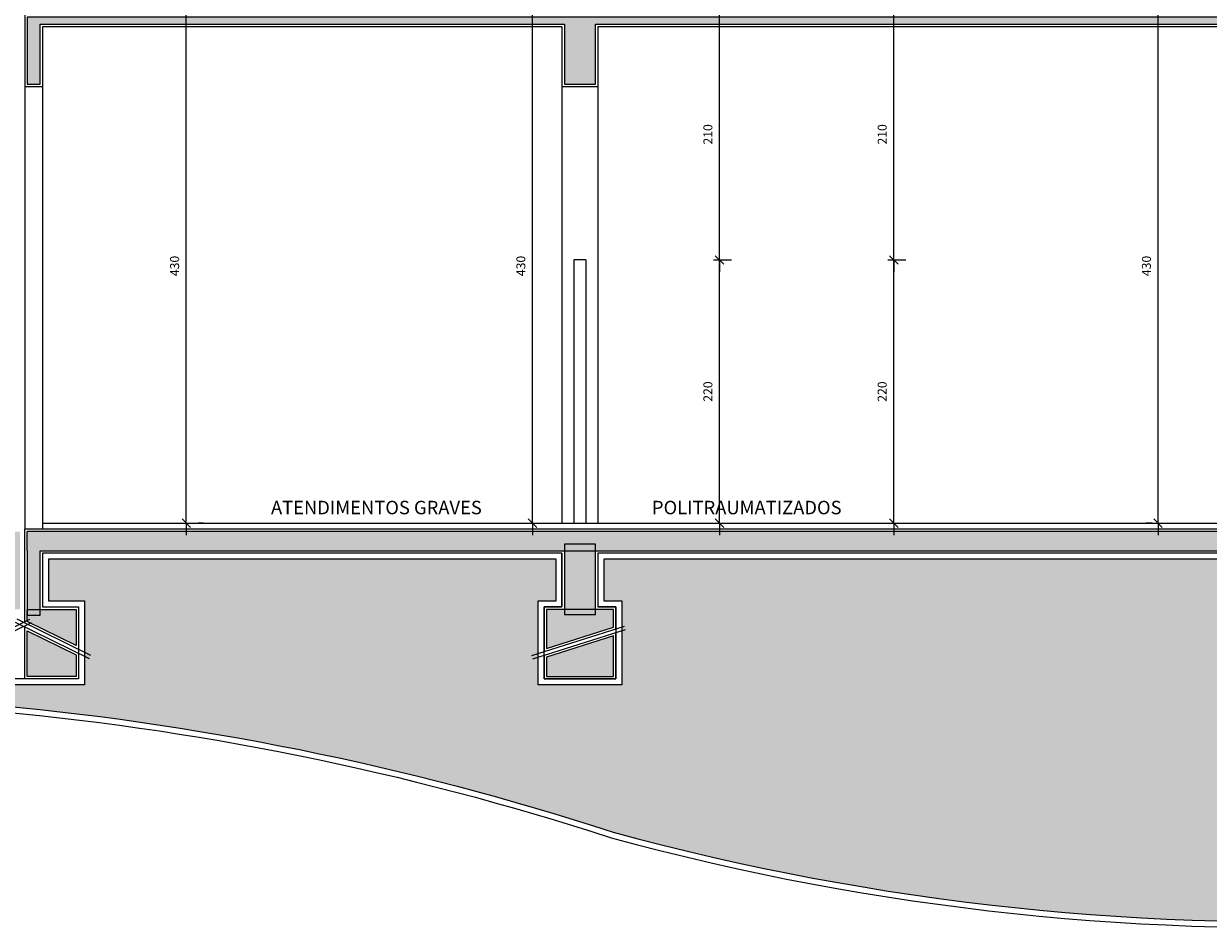
# Model space of a CAD drawing. Units: millimetres. Extents: x 84249 to 122965, y 11010 to 17685.
# Drawn here: x 107973 to 108963, y 12554 to 13310 of the extents above; entities that cross this region are included whole.
import ezdxf

# ---------------------------------------------------------------- set-up
doc = ezdxf.new("R2010")
doc.units = ezdxf.units.MM
doc.header["$LTSCALE"] = 10
for name, color, linetype in [('APCOZ-I', 251, 'Continuous'), ('COTA', 13, 'Continuous'), ('ESPEC', 2, 'Continuous'), ('PAREDE', 6, 'Continuous'), ('PISO_INT', 251, 'Continuous')]:
    doc.layers.add(name, color=color, linetype=linetype)
doc.styles.add('REGUA60', font='ARIALN.TTF')
doc.styles.get("Standard").update_dxf_attribs({"font": 'ARIALN.TTF'})
doc.dimstyles.new('ISO-25', dxfattribs={"dimtxt": 2.5, "dimasz": 2.5, "dimexe": 1.25, "dimexo": 0.625, "dimtad": 1, "dimtxsty": 'Standard', "dimcen": 2.5, "dimadec": 0, "dimazin": 0, "dimtfac": 1, "dimtmove": 0, "dimatfit": 3, "dimfxl": 1, "dimarcsym": 0})

# ---------------------------------------------------------------- blocks, each defined once
blk = doc.blocks.new('COTATR')
at = {"color": 6}
blk.add_line((-71, -71), (71, 71), dxfattribs=at)
at = {"color": 0, "linetype": 'ByBlock'}
blk.add_line((0, 0), (200, 0), dxfattribs=at)
blk = doc.blocks.new('*D399')
at = {"layer": 'COTA', "color": 0, "lineweight": -2, "transparency": 16777216}
for p, q in [((108108.68, 12893.01), (108108.68, 13322.91)), ((108122.68, 13322.96), (108118.68, 13322.96)), ((108122.68, 12892.96), (108118.68, 12892.96))]:
    blk.add_line(p, q, dxfattribs=at)
at = {"layer": 'Defpoints', "color": 0, "transparency": 16777216}
for p in [(108107.68, 13322.96), (108108.68, 13322.96), (108107.68, 12892.96)]:
    blk.add_point(p, dxfattribs=at)
at = {"layer": 'COTA', "color": 0, "lineweight": -2, "transparency": 16777216, "xscale": 0.05, "yscale": 0.05, "zscale": 0.05}
for p, rotation in [((108108.68, 13322.96), 90), ((108108.68, 12892.96), 270)]:
    blk.add_blockref('COTATR', p, dxfattribs=dict(at, rotation=rotation))
at = {"layer": 'COTA', "color": 2, "transparency": 16777216, "insert": (108099.95, 13107.96), "char_height": 7.5, "attachment_point": 5, "rotation": 90, "style": 'REGUA60'}
blk.add_mtext('430', dxfattribs=at)
blk = doc.blocks.new('*D349')
at = {"layer": 'COTA', "color": 0, "lineweight": -2, "transparency": 16777216}
for p, q in [((108694.95, 13112.96), (108709.95, 13112.96)), ((108699.95, 12893.01), (108699.95, 13112.91)), ((108694.95, 12892.96), (108709.95, 12892.96))]:
    blk.add_line(p, q, dxfattribs=at)
at = {"layer": 'Defpoints', "color": 0, "transparency": 16777216}
for p in [(108679.95, 13112.96), (108699.95, 13112.96), (108679.95, 12892.96)]:
    blk.add_point(p, dxfattribs=at)
at = {"layer": 'COTA', "color": 0, "lineweight": -2, "transparency": 16777216, "xscale": 0.05, "yscale": 0.05, "zscale": 0.05}
for p, rotation in [((108699.95, 13112.96), 90), ((108699.95, 12892.96), 270)]:
    blk.add_blockref('COTATR', p, dxfattribs=dict(at, rotation=rotation))
at = {"layer": 'COTA', "color": 2, "transparency": 16777216, "insert": (108691.22, 13002.96), "char_height": 7.5, "attachment_point": 5, "rotation": 90, "style": 'REGUA60'}
blk.add_mtext('220', dxfattribs=at)
blk = doc.blocks.new('*D331')
at = {"layer": 'COTA', "color": 0, "lineweight": -2, "transparency": 16777216}
for p, q in [((108915.76, 13322.96), (108910.76, 13322.96)), ((108920.76, 12893.01), (108920.76, 13322.91)), ((108915.76, 12892.96), (108910.76, 12892.96))]:
    blk.add_line(p, q, dxfattribs=at)
at = {"layer": 'Defpoints', "color": 0, "transparency": 16777216}
for p in [(108920.76, 13322.96), (108930.76, 13322.96), (108930.76, 12892.96)]:
    blk.add_point(p, dxfattribs=at)
at = {"layer": 'COTA', "color": 0, "lineweight": -2, "transparency": 16777216, "xscale": 0.05, "yscale": 0.05, "zscale": 0.05}
for p, rotation in [((108920.76, 13322.96), 90), ((108920.76, 12892.96), 270)]:
    blk.add_blockref('COTATR', p, dxfattribs=dict(at, rotation=rotation))
at = {"layer": 'COTA', "color": 2, "transparency": 16777216, "insert": (108912.03, 13107.96), "char_height": 7.5, "attachment_point": 5, "rotation": 90, "style": 'REGUA60'}
blk.add_mtext('430', dxfattribs=at)
blk = doc.blocks.new('*D452')
at = {"layer": 'COTA', "color": 0, "lineweight": -2, "transparency": 16777216}
for p, q in [((108694.95, 13322.96), (108709.95, 13322.96)), ((108699.95, 13113.01), (108699.95, 13322.91)), ((108694.95, 13112.96), (108709.95, 13112.96))]:
    blk.add_line(p, q, dxfattribs=at)
at = {"layer": 'Defpoints', "color": 0, "transparency": 16777216}
for p in [(108679.95, 13322.96), (108699.95, 13322.96), (108679.95, 13112.96)]:
    blk.add_point(p, dxfattribs=at)
at = {"layer": 'COTA', "color": 0, "lineweight": -2, "transparency": 16777216, "xscale": 0.05, "yscale": 0.05, "zscale": 0.05}
for p, rotation in [((108699.95, 13322.96), 90), ((108699.95, 13112.96), 270)]:
    blk.add_blockref('COTATR', p, dxfattribs=dict(at, rotation=rotation))
at = {"layer": 'COTA', "color": 2, "transparency": 16777216, "insert": (108691.22, 13217.96), "char_height": 7.5, "attachment_point": 5, "rotation": 90, "style": 'REGUA60'}
blk.add_mtext('210', dxfattribs=at)
blk = doc.blocks.new('*D453')
at = {"layer": 'COTA', "color": 0, "lineweight": -2, "transparency": 16777216}
for p, q in [((108549.3, 13322.96), (108564.3, 13322.96)), ((108554.3, 13113.01), (108554.3, 13322.91)), ((108549.3, 13112.96), (108564.3, 13112.96))]:
    blk.add_line(p, q, dxfattribs=at)
at = {"layer": 'Defpoints', "color": 0, "transparency": 16777216}
for p in [(108534.3, 13322.96), (108554.3, 13322.96), (108534.3, 13112.96)]:
    blk.add_point(p, dxfattribs=at)
at = {"layer": 'COTA', "color": 0, "lineweight": -2, "transparency": 16777216, "xscale": 0.05, "yscale": 0.05, "zscale": 0.05}
for p, rotation in [((108554.3, 13322.96), 90), ((108554.3, 13112.96), 270)]:
    blk.add_blockref('COTATR', p, dxfattribs=dict(at, rotation=rotation))
at = {"layer": 'COTA', "color": 2, "transparency": 16777216, "insert": (108545.57, 13217.96), "char_height": 7.5, "attachment_point": 5, "rotation": 90, "style": 'REGUA60'}
blk.add_mtext('210', dxfattribs=at)
blk = doc.blocks.new('*D457')
at = {"layer": 'COTA', "color": 0, "lineweight": -2, "transparency": 16777216}
for p, q in [((108549.3, 13112.96), (108564.3, 13112.96)), ((108554.3, 12893.01), (108554.3, 13112.91)), ((108549.3, 12892.96), (108564.3, 12892.96))]:
    blk.add_line(p, q, dxfattribs=at)
at = {"layer": 'Defpoints', "color": 0, "transparency": 16777216}
for p in [(108534.3, 13112.96), (108554.3, 13112.96), (108534.3, 12892.96)]:
    blk.add_point(p, dxfattribs=at)
at = {"layer": 'COTA', "color": 0, "lineweight": -2, "transparency": 16777216, "xscale": 0.05, "yscale": 0.05, "zscale": 0.05}
for p, rotation in [((108554.3, 13112.96), 90), ((108554.3, 12892.96), 270)]:
    blk.add_blockref('COTATR', p, dxfattribs=dict(at, rotation=rotation))
at = {"layer": 'COTA', "color": 2, "transparency": 16777216, "insert": (108545.57, 13002.96), "char_height": 7.5, "attachment_point": 5, "rotation": 90, "style": 'REGUA60'}
blk.add_mtext('220', dxfattribs=at)
blk = doc.blocks.new('*D461')
at = {"layer": 'COTA', "color": 0, "lineweight": -2, "transparency": 16777216}
for p, q in [((108392.99, 13322.96), (108407.99, 13322.96)), ((108397.99, 12893.01), (108397.99, 13322.91)), ((108392.99, 12892.96), (108407.99, 12892.96))]:
    blk.add_line(p, q, dxfattribs=at)
at = {"layer": 'Defpoints', "color": 0, "transparency": 16777216}
for p in [(108377.99, 13322.96), (108397.99, 13322.96), (108377.99, 12892.96)]:
    blk.add_point(p, dxfattribs=at)
at = {"layer": 'COTA', "color": 0, "lineweight": -2, "transparency": 16777216, "xscale": 0.05, "yscale": 0.05, "zscale": 0.05}
for p, rotation in [((108397.99, 13322.96), 90), ((108397.99, 12892.96), 270)]:
    blk.add_blockref('COTATR', p, dxfattribs=dict(at, rotation=rotation))
at = {"layer": 'COTA', "color": 2, "transparency": 16777216, "insert": (108389.26, 13107.96), "char_height": 7.5, "attachment_point": 5, "rotation": 90, "style": 'REGUA60'}
blk.add_mtext('430', dxfattribs=at)

msp = doc.modelspace()

# ---------------------------------------------------------------- hatches: boundary and pattern name
at = {"layer": 'APCOZ-I', "linetype": 'Continuous'}
for points in [[(109488.441, 13309.964), (109796.435, 13309.964), (109796.435, 13259.964), (109820.72, 13259.964), (109820.72, 13315.964), (107975.676, 13315.964), (107975.676, 13259.964), (107986.676, 13259.964), (107986.676, 13309.964), (108424.676, 13309.964), (108424.676, 13259.964), (108450.676, 13259.964), (108450.676, 13309.964), (109471.228, 13309.964), (109471.228, 13259.964), (109488.441, 13259.964)], [(107975.676, 12820.964), (107988.676, 12820.964), (108016.676, 12820.964), (108016.676, 12790.671), (107975.676, 12810.825)], [(108465.676, 12820.964), (108409.676, 12820.964), (108409.676, 12788.376), (108465.676, 12806.158)], [(107975.676, 12803.025), (108016.676, 12782.872), (108016.676, 12764.964), (107975.676, 12764.964)], [(108465.676, 12798.814), (108409.676, 12781.032), (108409.676, 12764.964), (108465.676, 12764.964)]]:
    msp.add_hatch(color=256, dxfattribs=at).paths.add_polyline_path(points)
h = msp.add_hatch(color=256, dxfattribs=at)
h.paths.add_polyline_path([(107969.676, 12824.964), (107969.676, 12885.964), (106914.676, 12885.964), (106914.676, 12824.964), (106930.676, 12824.964), (106930.676, 12869.964), (107958.676, 12869.964), (107958.676, 12824.964)])
h.paths.add_polyline_path([(107975.676, 12885.964), (107975.676, 12824.964), (107986.676, 12824.964), (107986.676, 12869.964), (109471.228, 12869.964), (109471.228, 12824.964), (109488.441, 12824.964), (109488.441, 12869.964), (109796.435, 12869.964), (109796.435, 12824.964), (109820.72, 12824.964), (109820.72, 12885.964)])
h = msp.add_hatch(color=256, dxfattribs=at)
h.dxf.hatch_style = 1
h.paths.add_polyline_path([(108450.676, 12875.416), (108424.676, 12875.416), (108424.676, 12816.709), (108427.676, 12816.709), (108450.676, 12816.709)])
at = {"layer": 'APCOZ-I'}
h = msp.add_hatch(dxfattribs=at)
h.set_pattern_fill('SOLO1,_O', color=256, scale=50)
h.set_pattern_definition([(45, (108787.676, 14832.964), (3e-15, 30), [21.2132, -21.2132]), (45, (108792.676, 14827.964), (3e-15, 30), [21.2132, -21.2132]), (45, (108797.676, 14822.964), (3e-15, 30), [21.2132, -21.2132]), (315, (108802.676, 14822.964), (30, -8e-15), [21.2132, -21.2132]), (315, (108807.676, 14827.964), (30, -8e-15), [21.2132, -21.2132]), (315, (108812.676, 14832.964), (30, -8e-15), [21.2132, -21.2132])])
h.paths.add_polyline_path([(109699.174, 12862.964), (109495.441, 12862.964), (109495.441, 12827.964), (109515.441, 12827.964), (109515.441, 12757.964), (109445.441, 12757.964), (109445.441, 12827.964), (109464.228, 12827.964), (109464.228, 12862.964), (108457.676, 12862.964), (108457.676, 12827.964), (108472.676, 12827.964), (108472.676, 12757.964), (108402.676, 12757.964), (108402.676, 12827.964), (108417.676, 12827.964), (108417.676, 12862.964), (107993.676, 12862.964), (107993.676, 12827.964), (108023.676, 12827.964), (108023.676, 12757.964), (107921.676, 12757.964), (107921.676, 12827.964), (107951.676, 12827.964), (107951.676, 12862.964), (107771.262, 12862.964), (107779.87, 12750.312, -0.0738241), (108465.313, 12634.838, 0.1509306), (109713.473, 12675.84)])
h = msp.add_hatch(color=256, dxfattribs=at)
h.dxf.hatch_style = 1
h.paths.add_polyline_path([(107969.676, 12827.01), (107958.676, 12827.01), (107958.676, 12820.964), (107969.676, 12820.964)])
h.paths.add_polyline_path([(107986.676, 12827.01), (107975.676, 12827.01), (107975.676, 12820.964), (107986.676, 12820.964)])

# ---------------------------------------------------------------- linework, layer by layer
for p, q in [((107916.335, 12782.377), (107977.907, 12812.642)), ((107917.659, 12779.684), (107979.23, 12809.95)), ((108027.694, 12779.684), (107966.122, 12809.95)), ((108029.017, 12782.377), (107967.446, 12812.642)), ((108397.391, 12782.377), (108474.939, 12807.001)), ((108398.299, 12779.517), (108475.847, 12804.141))]:
    msp.add_line(p, q)
at = {"layer": 'APCOZ-I', "linetype": 'Continuous'}
msp.add_line((107975.676, 12869.964), (107975.676, 12885.964), dxfattribs=at)
for points in [[(109488.441, 13309.964), (109796.435, 13309.964), (109796.435, 13259.964), (109820.72, 13259.964), (109820.72, 13315.964), (107975.676, 13315.964), (107975.676, 13259.964), (107986.676, 13259.964), (107986.676, 13309.964), (108424.676, 13309.964), (108424.676, 13259.964), (108450.676, 13259.964), (108450.676, 13309.964), (109471.228, 13309.964), (109471.228, 13259.964), (109488.441, 13259.964)], [(108450.676, 12875.416), (108424.676, 12875.416), (108424.676, 12816.709), (108427.676, 12816.709), (108450.676, 12816.709)], [(107975.676, 12820.964), (107988.676, 12820.964), (108016.676, 12820.964), (108016.676, 12790.671), (107975.676, 12810.825)], [(108465.676, 12820.964), (108409.676, 12820.964), (108409.676, 12788.376), (108465.676, 12806.158)], [(107975.676, 12803.025), (108016.676, 12782.872), (108016.676, 12764.964), (107975.676, 12764.964)], [(108465.676, 12798.814), (108409.676, 12781.032), (108409.676, 12764.964), (108465.676, 12764.964)]]:
    msp.add_lwpolyline(points, close=True, dxfattribs=at)
msp.add_lwpolyline([(107975.676, 12869.964), (107975.676, 12816.094), (107986.676, 12816.094), (107986.676, 12869.964), (109471.228, 12869.964), (109471.228, 12824.964), (109488.441, 12824.964), (109488.441, 12869.964), (109796.435, 12869.964), (109796.435, 12824.964), (109820.72, 12824.964), (109820.72, 12885.964), (107975.676, 12885.964)], dxfattribs=at)
at = {"layer": 'APCOZ-I'}
msp.add_lwpolyline([(109464.228, 12862.964), (108457.676, 12862.964), (108457.676, 12827.964), (108472.676, 12827.964), (108472.676, 12757.964), (108402.676, 12757.964), (108402.676, 12827.964), (108417.676, 12827.964), (108417.676, 12862.964), (107993.676, 12862.964), (107993.676, 12827.964), (108023.676, 12827.964), (108023.676, 12757.964), (107921.676, 12757.964)], dxfattribs=at)
msp.add_lwpolyline([(106542.092, 12693.847, 0.1024461), (107395.951, 12726.543, -0.1148679), (108465.313, 12634.838, 0.1624661), (109802.808, 12708.952, -0.1566194), (111348.665, 12664.661, 0.2404296)], format="xyb", dxfattribs=at)
at = {"layer": 'PAREDE'}
for p, q in [((107973.676, 13317.964), (107973.676, 12887.964)), ((107988.676, 13307.964), (107988.676, 12887.964)), ((108422.676, 13307.964), (107988.676, 13307.964)), ((108422.676, 13307.964), (108422.676, 12892.964)), ((109469.228, 13307.964), (108452.676, 13307.964)), ((108452.676, 13307.964), (108452.676, 12892.964)), ((107973.676, 13257.964), (107988.676, 13257.964)), ((108422.676, 13257.964), (108452.676, 13257.964)), ((108432.676, 13112.964), (108432.676, 12892.964)), ((108442.676, 13112.964), (108432.676, 13112.964)), ((108442.676, 13112.964), (108442.676, 12892.964)), ((109794.435, 12887.964), (107973.676, 12887.964)), ((108422.676, 12867.964), (108422.676, 12822.964)), ((108452.676, 12867.964), (108452.676, 12822.964))]:
    msp.add_line(p, q, dxfattribs=at)
for points in [[(107973.676, 12822.964), (107973.676, 12887.964)], [(109469.228, 12867.964), (108452.676, 12867.964), (108452.676, 12822.964), (108467.676, 12822.964), (108467.676, 12762.964), (108407.676, 12762.964), (108407.676, 12822.964), (108422.676, 12822.964), (108422.676, 12867.964), (107988.676, 12867.964), (107988.676, 12822.964), (108018.676, 12822.964), (108018.676, 12762.964), (107926.676, 12762.964)], [(108422.676, 12867.964), (107988.676, 12867.964), (107988.676, 12822.964)], [(109469.228, 12867.964), (108452.676, 12867.964)], [(107973.676, 12809.58), (107973.676, 12822.964), (107973.676, 12822.964)], [(107988.676, 12822.964), (108018.676, 12822.964), (108018.676, 12787.46)], [(108422.676, 12822.964), (108407.676, 12822.964), (108407.676, 12785.643)], [(108467.676, 12804.695), (108467.676, 12822.964), (108452.676, 12822.964)], [(108018.676, 12784.117), (108018.676, 12762.964), (107973.676, 12762.964), (107973.676, 12806.237)], [(108018.676, 12784.117), (108018.676, 12762.964), (107973.676, 12762.964), (107973.676, 12806.237)], [(108407.676, 12782.495), (108407.676, 12762.964), (108467.676, 12762.964), (108467.676, 12801.547)]]:
    msp.add_lwpolyline(points, dxfattribs=at)
msp.add_lwpolyline([(106540.554, 12689.034, 0.1025027), (107396.91, 12721.63, -0.114854), (108463.88, 12630.046, 0.1624516), (109804.429, 12704.216, -0.1565575), (111346.65, 12660.07, 0.2418254)], format="xyb", dxfattribs=at)
at = {"layer": 'PISO_INT', "color": 2, "linetype": 'Continuous'}
msp.add_line((107988.676, 12892.964), (109469.228, 12892.964), dxfattribs=at)

# ---------------------------------------------------------------- texts
at = {"layer": 'ESPEC', "char_height": 11.25, "width": 224.87517, "attachment_point": 1, "style": 'REGUA60'}
for s, insert in [('ATENDIMENTOS GRAVES', (108179.51, 12911.675)), ('POLITRAUMATIZADOS', (108497.847, 12911.675))]:
    msp.add_mtext(s, dxfattribs=dict(at, insert=insert))

# ---------------------------------------------------------------- dimensions: what is measured, and where the dimension line sits
at = {"layer": 'COTA'}
for base, p1, p2, picture, middle in [((108108.676, 13322.964), (108107.676, 12892.964), (108107.676, 13322.964), '*D399', (108099.947, 13107.964)), ((108397.986, 13322.964), (108377.986, 12892.964), (108377.986, 13322.964), '*D461', (108389.256, 13107.964)), ((108554.297, 13322.964), (108534.297, 13112.964), (108534.297, 13322.964), '*D453', (108545.568, 13217.964)), ((108699.951, 13322.964), (108679.951, 13112.964), (108679.951, 13322.964), '*D452', (108691.222, 13217.964)), ((108920.756, 13322.964), (108930.756, 12892.964), (108930.756, 13322.964), '*D331', (108912.027, 13107.964)), ((108554.297, 13112.964), (108534.297, 12892.964), (108534.297, 13112.964), '*D457', (108545.568, 13002.964)), ((108699.951, 13112.964), (108679.951, 12892.964), (108679.951, 13112.964), '*D349', (108691.222, 13002.964))]:
    dim = msp.add_linear_dim(base=base, p1=p1, p2=p2, angle=90, dimstyle='ISO-25', override={"dimscale": 5, "dimtxt": 1.5, "dimasz": 0.01, "dimexe": 2, "dimexo": 3, "dimgap": 0.98, "dimrnd": 0.05, "dimtxsty": 'REGUA60', "dimblk": 'COTATR', "dimcen": 4, "dimdle": 4, "dimclrt": 2, "dimaunit": 1, "dimtofl": 0, "dimtmove": 2, "dimatfit": 2}, dxfattribs=at)
    dim.commit()
    dim.dimension.update_dxf_attribs({"geometry": picture, "text_midpoint": middle})

doc.saveas('drawing.dxf')
